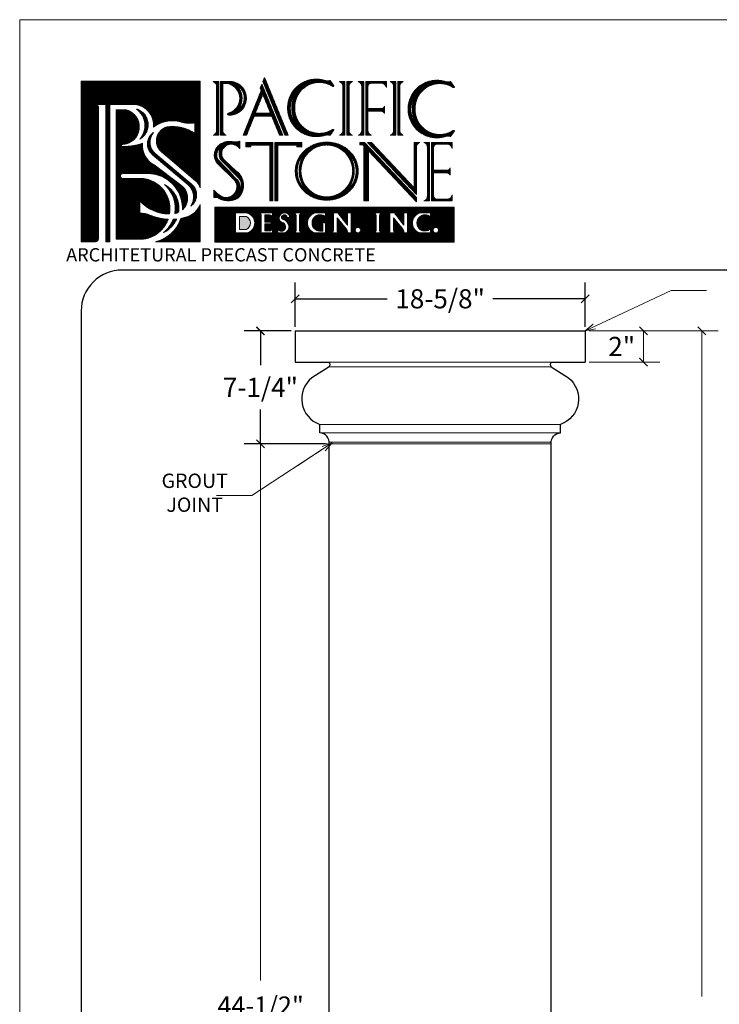
# Model space of a CAD drawing. Units: inches. Extents: x -101 to 23, y -27 to 77.
# Drawn here: x -21 to -4, y 40 to 64 of the extents above; entities that cross this region are included whole.
import ezdxf

# ---------------------------------------------------------------- set-up
doc = ezdxf.new("R2010")
doc.units = ezdxf.units.IN
doc.header["$MEASUREMENT"] = 0
for name, color, linetype, lineweight in [('Alzado 5', 5, 'Continuous', 30), ('CALIDA 3', 5, 'Continuous', 20), ('Cotas', 7, 'Continuous', 0), ('HOJA', 252, 'Continuous', 0), ('LOGO_01', 14, 'Continuous', 0), ('LOGO_02', 7, 'Continuous', 0)]:
    doc.layers.add(name, color=color, linetype=linetype, lineweight=lineweight)
doc.layers.add('AN', color=4, linetype='Continuous')
doc.styles.add('Cotas', font='ROMANS.SHX', dxfattribs={"width": 0.7, "oblique": 15})
doc.styles.get("Standard").update_dxf_attribs({"font": 'ARIAL.TTF'})
doc.dimstyles.new('cotas 1-100', dxfattribs={"dimtxt": 0.2, "dimasz": 0.18, "dimexe": 0.08, "dimexo": 0.05, "dimgap": 0.1, "dimtad": 1, "dimdec": 0, "dimlfac": 100, "dimzin": 0, "dimdsep": 46, "dimtxsty": 'Cotas', "dimcen": 0, "dimclrd": 256, "dimclre": 256, "dimclrt": 7, "dimadec": 0, "dimazin": 0, "dimtfac": 1, "dimtdec": 0, "dimtix": 1, "dimtmove": 2, "dimatfit": 3, "dimfxl": 0, "dimtolj": 1, "dimtzin": 0, "dimlwd": -1, "dimlwe": -1, "dimarcsym": 0})
doc.dimstyles.new('pulgadas 22', dxfattribs={"dimtxt": 0.3, "dimasz": 0.2, "dimexe": 0.4, "dimexo": 0.1, "dimgap": 0.3, "dimtad": 0, "dimtih": 1, "dimtoh": 1, "dimdsep": 46, "dimlunit": 3, "dimtxsty": 'Standard', "dimblk": 'ARCHTICK', "dimcen": 2.5, "dimadec": 0, "dimazin": 0, "dimtfac": 1, "dimtmove": 0, "dimatfit": 2, "dimldrblk": 'ARCHTICK', "dimfxl": 0, "dimarcsym": 0})
pattern_1 = [(45, (0, 0), (-0.007071067812, 0.007071067812), []), (135, (0, 0), (-0.007071067812, -0.007071067812), [])]

# ---------------------------------------------------------------- blocks, each defined once
blk = doc.blocks.new('LOGO')
at = {"layer": 'LOGO_01'}
h = blk.add_hatch(dxfattribs=at)
h.set_pattern_fill('_USER', color=256, scale=0.01, angle=45, double=1, pattern_type=0)
h.set_pattern_definition(pattern_1)
h.paths.add_polyline_path([(2123.92, 2274.986), (2123.92, 2269.545), (2124.395, 2269.545, 0.414214), (2124.509, 2269.659), (2124.509, 2274.087, 0.414214), (2124.395, 2274.201), (2124.761, 2274.201), (2124.761, 2269.545), (2124.897, 2269.545), (2124.897, 2274.201), (2125.696, 2274.201, -0.436621), (2126.368, 2273.427, -0.229808), (2127.278, 2273.615, 0.137524), (2127.768, 2273.577), (2127.768, 2273.218, 0.180786), (2126.831, 2273.436, 0.577592), (2126.618, 2272.61), (2127.801, 2271.614, -0.096864), (2127.959, 2271.376), (2127.959, 2274.986)])
h.paths.add_polyline_path([(2125.318, 2272.845, 0.86681), (2125.443, 2274.012), (2125.102, 2274.012), (2125.102, 2269.627), (2125.94, 2269.627, 0.303159), (2126.866, 2270.304, -0.088627), (2126.238, 2270.45, 0.115803), (2125.912, 2270.507), (2125.912, 2270.93, 0.212438), (2126.914, 2270.486, 0.4798), (2125.843, 2271.69), (2125.303, 2271.69, -0.744412), (2125.322, 2271.855), (2126.142, 2271.855, -0.438655), (2127.351, 2270.629, 0.487355), (2127.289, 2271.47), (2126.393, 2272.146, -0.310673), (2126.003, 2272.886, -0.031677), (2125.922, 2272.85, -0.075287), (2125.318, 2272.774, -0.974263)], flags=17)
h.paths.add_polyline_path([(2127.298, 2270.334, -0.26655), (2126.442, 2269.545), (2127.959, 2269.545), (2127.959, 2270.808, -0.22574), (2127.485, 2270.379, -0.026212)], flags=17)
h.paths.add_polyline_path([(2127.632, 2270.748, 0.50027), (2127.658, 2271.498), (2126.447, 2272.514, -0.423741), (2126.376, 2273.246, 0.502558), (2126.33, 2272.505), (2127.524, 2271.495, -0.392855)], flags=17)
h.paths.add_polyline_path([(2125.905, 2273.017, 0.656913), (2125.794, 2274.043, -0.443297)], flags=17)
h.paths.add_polyline_path([(2126.746, 2271.48, -0.319593), (2127.224, 2270.544, -0.065463), (2127.091, 2270.5, 0.260905)], flags=16)
h.paths.add_polyline_path([(2127.158, 2270.313, -0.180801), (2126.715, 2269.857, 0.131663), (2127.038, 2270.304, 0.016404)], flags=16)
h = blk.add_hatch(dxfattribs=at)
h.set_pattern_fill('_USER', color=256, scale=0.01, angle=45, double=1, pattern_type=0)
h.set_pattern_definition(pattern_1)
h.paths.add_polyline_path([(2128.456, 2270.718), (2128.456, 2269.525), (2136.565, 2269.525), (2136.565, 2270.718)])
h.paths.add_polyline_path([(2133.862, 2270.52), (2133.975, 2270.52), (2134.088, 2270.52, 0.218801), (2134.034, 2270.433), (2134.034, 2270.179), (2134.034, 2269.929, 0.218801), (2134.088, 2269.842), (2133.975, 2269.842), (2133.862, 2269.842, 0.218801), (2133.917, 2269.929), (2133.917, 2270.179), (2133.917, 2270.433, 0.218801)], flags=16)
h.paths.add_polyline_path([(2133.398, 2269.937, -1), (2133.208, 2269.937, -1)], flags=16)
h.paths.add_polyline_path([(2133.069, 2269.842), (2132.944, 2269.842), (2132.944, 2269.877, 0.174127), (2132.91, 2269.973), (2132.595, 2270.355), (2132.595, 2269.924, 0.239146), (2132.652, 2269.842), (2132.414, 2269.842, 0.239146), (2132.471, 2269.924), (2132.471, 2270.52), (2132.625, 2270.52), (2132.944, 2270.107), (2132.944, 2270.52), (2133.069, 2270.52)], flags=16)
h.paths.add_polyline_path([(2134.384, 2270.52), (2134.537, 2270.52), (2134.856, 2270.107), (2134.856, 2270.52), (2134.981, 2270.52), (2134.981, 2269.842), (2134.856, 2269.842), (2134.856, 2269.877, 0.174127), (2134.822, 2269.973), (2134.507, 2270.355), (2134.507, 2269.924, 0.239146), (2134.564, 2269.842), (2134.326, 2269.842, 0.239146), (2134.384, 2269.924)], flags=16)
h.paths.add_polyline_path([(2132.258, 2270.183, 0.22921), (2132.203, 2270.13), (2132.203, 2269.908), (2132.203, 2269.843), (2131.838, 2269.843, -0.331735), (2131.591, 2270.182, -0.331735), (2131.838, 2270.52), (2132.203, 2270.52), (2132.203, 2270.331, 0.383492), (2132.093, 2270.444, 0.509877), (2131.745, 2270.182, 0.419434), (2132.014, 2269.908), (2132.111, 2269.908), (2132.111, 2270.13, 0.22921), (2132.056, 2270.183)], flags=16)
h.paths.add_polyline_path([(2135.396, 2270.52), (2135.761, 2270.52), (2135.761, 2270.331, 0.383492), (2135.651, 2270.444, 0.509877), (2135.303, 2270.182, 0.509877), (2135.651, 2269.92, 0.406566), (2135.761, 2270.042), (2135.761, 2269.843), (2135.396, 2269.843, -0.331735), (2135.149, 2270.182, -0.331735)], flags=16)
h.paths.add_polyline_path([(2136.035, 2269.937, -1), (2135.845, 2269.937, -1)], flags=16)
h.paths.add_polyline_path([(2131.377, 2270.52, 0.218801), (2131.322, 2270.433), (2131.322, 2270.179), (2131.322, 2269.929, 0.218801), (2131.377, 2269.842), (2131.264, 2269.842), (2131.151, 2269.842, 0.218801), (2131.205, 2269.929), (2131.205, 2270.179), (2131.205, 2270.433, 0.218801), (2131.151, 2270.52), (2131.264, 2270.52)], flags=16)
h.paths.add_polyline_path([(2130.985, 2270.36), (2130.878, 2270.36, 0.431306), (2130.883, 2270.429, 0.409463), (2130.735, 2270.423, 0.578181), (2130.75, 2270.307, -0.302769), (2130.965, 2270.061, -0.343503), (2130.81, 2269.842), (2130.584, 2269.842), (2130.584, 2270.001, 0.388102), (2130.717, 2269.904), (2130.746, 2269.904, 0.710049), (2130.738, 2270.196, -0.343788), (2130.632, 2270.328, -0.508838), (2130.844, 2270.52, -0.450221)], flags=16)
h.paths.add_polyline_path([(2130.411, 2270.386, 0.209036), (2130.305, 2270.453), (2130.143, 2270.453), (2130.143, 2270.207), (2130.312, 2270.207, 0.173882), (2130.355, 2270.223), (2130.355, 2270.179), (2130.355, 2270.135, 0.220754), (2130.312, 2270.152), (2130.143, 2270.152), (2130.143, 2269.909), (2130.305, 2269.909, 0.209036), (2130.411, 2269.976), (2130.411, 2269.842), (2129.972, 2269.842, 0.218801), (2130.026, 2269.929), (2130.026, 2270.179), (2130.026, 2270.433, 0.218801), (2129.972, 2270.52), (2130.411, 2270.52)], flags=16)
h.paths.add_polyline_path([(2129.55, 2269.842), (2129.146, 2269.842), (2129.146, 2270.52), (2129.543, 2270.52, -0.75928)], flags=16)
h.paths.add_polyline_path([(2129.514, 2269.957), (2129.289, 2269.957), (2129.289, 2270.399), (2129.509, 2270.399, -0.652593)], flags=0)
h = blk.add_hatch(color=256, dxfattribs=at)
h.dxf.hatch_style = 1
h.paths.add_polyline_path([(2129.509, 2270.399), (2129.289, 2270.399), (2129.289, 2269.957), (2129.514, 2269.957, 0.652593)])
at = {"layer": 'LOGO_02'}
h = blk.add_hatch(dxfattribs=at)
h.set_pattern_fill('_USER', color=256, scale=0.01, angle=45, double=1, pattern_type=0)
h.set_pattern_definition(pattern_1)
h.paths.add_polyline_path([(2128.581, 2274.973), (2128.392, 2274.973, -0.361612), (2128.509, 2274.792), (2128.509, 2274.009), (2128.509, 2273.333, -0.361612), (2128.392, 2273.152), (2128.581, 2273.152)])
h.paths.add_polyline_path([(2129.021, 2274.973), (2128.648, 2274.973), (2128.648, 2273.152), (2128.837, 2273.152, -0.361612), (2128.72, 2273.333), (2128.72, 2274.116), (2128.72, 2274.904), (2128.91, 2274.904, -0.762884), (2128.914, 2273.899, 0.940393), (2128.914, 2273.837, 0.967918)])
h.paths.add_polyline_path([(2129.184, 2274.855, -0.57395), (2129.218, 2273.996, 0.397993)], flags=16)
h.paths.add_polyline_path([(2130.046, 2274.887), (2129.992, 2274.753), (2130.024, 2274.675), (2129.416, 2273.152), (2129.524, 2273.152), (2129.782, 2273.8), (2130.381, 2273.8), (2130.645, 2273.152), (2130.753, 2273.152)])
h.paths.add_polyline_path([(2130.078, 2274.542), (2130.34, 2273.9), (2129.822, 2273.9)], flags=16)
h.paths.add_polyline_path([(2130.136, 2275.114), (2130.083, 2274.98), (2130.829, 2273.152), (2130.937, 2273.152)])
h.paths.add_polyline_path([(2132.428, 2274.821, 0.464291), (2132.487, 2274.824), (2132.359, 2275.008, -0.128815), (2132.168, 2275.014, 0.501515), (2130.917, 2274.081, 0.501515), (2132.168, 2273.147, -0.128815), (2132.359, 2273.153), (2132.487, 2273.337, 0.464291), (2132.428, 2273.34, -0.596855), (2131.157, 2274.081, -0.596855)])
h.paths.add_polyline_path([(2131.206, 2274.619, 0.292075), (2131.255, 2273.466, -0.384278)], flags=16)
h.paths.add_polyline_path([(2132.861, 2274.973), (2132.671, 2274.973, -0.361612), (2132.788, 2274.792), (2132.788, 2274.009), (2132.788, 2273.333, -0.361612), (2132.671, 2273.152), (2132.861, 2273.152)])
h.paths.add_polyline_path([(2133.116, 2274.973), (2132.927, 2274.973), (2132.927, 2273.152), (2133.116, 2273.152, -0.361612), (2132.999, 2273.333), (2132.999, 2274.116), (2132.999, 2274.792, -0.361612)])
h.paths.add_polyline_path([(2133.502, 2274.973), (2133.313, 2274.973, -0.361612), (2133.43, 2274.792), (2133.43, 2274.009), (2133.43, 2273.333, -0.361612), (2133.313, 2273.152), (2133.502, 2273.152)])
h.paths.add_polyline_path([(2134.267, 2274.973), (2133.568, 2274.973), (2133.568, 2273.152), (2133.758, 2273.152, -0.361612), (2133.641, 2273.333), (2133.641, 2273.967), (2134.107, 2273.967, -0.243056), (2134.203, 2273.889), (2134.203, 2274.013), (2134.203, 2274.137, -0.243056), (2134.107, 2274.059), (2133.641, 2274.059), (2133.641, 2274.792, -0.434363), (2133.758, 2274.919), (2134.124, 2274.919, -0.29896), (2134.267, 2274.769)])
h.paths.add_polyline_path([(2134.583, 2274.973), (2134.393, 2274.973, -0.361612), (2134.51, 2274.792), (2134.51, 2274.009), (2134.51, 2273.333, -0.361612), (2134.393, 2273.152), (2134.583, 2273.152)])
h.paths.add_polyline_path([(2134.839, 2274.973), (2134.649, 2274.973), (2134.649, 2273.152), (2134.839, 2273.152, -0.361612), (2134.721, 2273.333), (2134.721, 2274.116), (2134.721, 2274.792, -0.361612)])
h.paths.add_polyline_path([(2136.512, 2274.783, 0.464291), (2136.572, 2274.786), (2136.443, 2274.97, -0.128815), (2136.252, 2274.976, 0.501515), (2135.001, 2274.042, 0.501515), (2136.252, 2273.108, -0.128815), (2136.443, 2273.114), (2136.572, 2273.298, 0.464291), (2136.512, 2273.301, -0.596855), (2135.241, 2274.042, -0.596855)])
h.paths.add_polyline_path([(2135.29, 2274.58, 0.292075), (2135.339, 2273.428, -0.384278)], flags=16)
h = blk.add_hatch(dxfattribs=at)
h.set_pattern_fill('_USER', color=256, scale=0.01, angle=45, double=1, pattern_type=0)
h.set_pattern_definition(pattern_1)
h.paths.add_polyline_path([(2129.026, 2272.85, -0.216553), (2129.295, 2272.704), (2129.295, 2272.95, -0.139872), (2129.051, 2272.934, 0.214713), (2128.597, 2272.822, 0.484129), (2128.597, 2272.143), (2129.087, 2271.666, -0.800617), (2128.718, 2271.061, -0.123261), (2128.421, 2271.296), (2128.421, 2271.039, -0.214447), (2128.577, 2271.021, 0.265692), (2129.232, 2271.021, 0.474052), (2129.176, 2271.94), (2128.788, 2272.294, -0.713265)])
h.paths.add_polyline_path([(2128.644, 2272.722, 0.25901), (2128.647, 2272.333), (2129.263, 2271.697, -0.39071), (2129.27, 2271.282, 0.329345), (2129.178, 2271.677), (2128.596, 2272.28, -0.469993)], flags=16)
h.paths.add_polyline_path([(2130.413, 2272.911), (2129.502, 2272.911), (2129.502, 2272.761), (2129.666, 2272.761), (2129.666, 2272.819), (2130.313, 2272.819), (2130.313, 2270.929), (2130.413, 2270.929)])
h.paths.add_polyline_path([(2131.396, 2272.911), (2130.485, 2272.911), (2130.485, 2270.929), (2130.586, 2270.929), (2130.586, 2272.819), (2131.232, 2272.819), (2131.232, 2272.761), (2131.396, 2272.761)])
h.paths.add_polyline_path([(2133.529, 2272.911), (2133.369, 2272.911), (2133.369, 2272.833), (2133.465, 2272.833), (2133.5, 2272.796), (2133.5, 2270.929), (2133.661, 2270.929), (2133.661, 2272.625), (2135.285, 2270.898), (2135.285, 2271.044)])
h.paths.add_polyline_path([(2133.762, 2272.911), (2133.625, 2272.911), (2135.285, 2271.146), (2135.285, 2272.73, -0.361612), (2135.402, 2272.911), (2135.213, 2272.911), (2135.213, 2271.369)])
h.paths.add_polyline_path([(2135.729, 2272.911), (2135.54, 2272.911, -0.361612), (2135.657, 2272.73), (2135.657, 2271.947), (2135.657, 2271.92), (2135.657, 2271.787), (2135.657, 2271.11, -0.361612), (2135.54, 2270.929), (2135.729, 2270.929), (2135.729, 2271.92)])
h.paths.add_polyline_path([(2136.494, 2272.911), (2135.795, 2272.911), (2135.795, 2271.92), (2135.795, 2270.929), (2136.494, 2270.929), (2136.494, 2271.133, -0.29896), (2136.351, 2270.984), (2135.986, 2270.984, -0.436699), (2135.868, 2271.11), (2135.868, 2271.874), (2136.334, 2271.874, -0.243056), (2136.43, 2271.796), (2136.43, 2271.92), (2136.43, 2272.044, -0.243056), (2136.334, 2271.966), (2135.868, 2271.966), (2135.868, 2272.73, -0.434363), (2135.985, 2272.856), (2136.351, 2272.856, -0.29896), (2136.494, 2272.707)])
h = blk.add_hatch(dxfattribs=at)
h.set_pattern_fill('_USER', color=256, scale=0.01, angle=45, double=1, pattern_type=0)
h.set_pattern_definition(pattern_1)
edge = h.paths.add_edge_path()
edge.add_arc((2132.244, 2271.944), 0.879, -179.5103, 0, ccw=False)
edge.add_line((2131.364, 2271.936), (2131.306, 2271.936))
edge.add_arc((2132.256, 2271.944), 0.949, 180.4536, 237.3268)
edge.add_spline(control_points=[(2131.743, 2271.145), (2131.557, 2271.243), (2131.407, 2271.397), (2131.27, 2271.69), (2131.242, 2271.813), (2131.242, 2271.936)], knot_values=[6.283185, 6.283185, 6.283185, 6.283185, 6.929102, 6.929102, 7.337029, 7.337029, 7.337029, 7.337029], degree=3, periodic=0)
edge.add_line((2131.242, 2271.936), (2131.179, 2271.936))
edge.add_ellipse((2132.244, 2271.936), major_axis=(-1.065, 0), ratio=0.922261, start_angle=0, end_angle=360)
edge.add_line((2131.179, 2271.936), (2131.242, 2271.936))
edge.add_spline(control_points=[(2131.242, 2271.936), (2131.242, 2272.101), (2131.292, 2272.265), (2131.448, 2272.504), (2131.533, 2272.59), (2131.632, 2272.66)], knot_values=[5.363577, 5.363577, 5.363577, 5.363577, 5.907827, 5.907827, 6.283185, 6.283185, 6.283185, 6.283185], degree=3, periodic=0)
edge.add_arc((2132.256, 2271.944), 0.949, 131.0569, 180.4536)
edge.add_line((2131.306, 2271.936), (2131.364, 2271.936))
edge.add_arc((2132.244, 2271.944), 0.879, 180, 180.4897, ccw=False)
edge.add_arc((2132.244, 2271.944), 0.879, 0, 180, ccw=False)
edge = h.paths.add_edge_path(flags=16)
edge.add_spline(control_points=[(2132.851, 2272.66), (2132.95, 2272.59), (2133.035, 2272.504), (2133.192, 2272.265), (2133.241, 2272.101), (2133.241, 2271.936)], knot_values=[5.363577, 5.363577, 5.363577, 5.363577, 5.738935, 5.738935, 6.283185, 6.283185, 6.283185, 6.283185], degree=3, periodic=0)
edge.add_spline(control_points=[(2133.241, 2271.936), (2133.241, 2271.813), (2133.213, 2271.69), (2133.076, 2271.397), (2132.926, 2271.243), (2132.74, 2271.145)], knot_values=[6.283185, 6.283185, 6.283185, 6.283185, 6.691113, 6.691113, 7.337029, 7.337029, 7.337029, 7.337029], degree=3, periodic=0)
edge.add_arc((2132.228, 2271.944), 0.949, 302.6732, 408.9431)
at = {"layer": 'LOGO_01'}
for p, q in [((2124.395, 2274.201), (2124.761, 2274.201)), ((2124.509, 2274.087), (2124.509, 2269.659)), ((2124.761, 2274.201), (2124.761, 2269.545)), ((2124.897, 2274.201), (2124.897, 2269.545))]:
    blk.add_line(p, q, dxfattribs=at)
for points in [[(2124.395, 2269.545), (2123.92, 2269.545), (2123.92, 2274.986), (2127.959, 2274.986), (2127.959, 2271.376)], [(2127.959, 2270.808), (2127.959, 2269.545), (2126.442, 2269.545)], [(2124.897, 2269.545), (2124.761, 2269.545)]]:
    blk.add_lwpolyline(points, dxfattribs=at)
for points in [[(2124.897, 2274.201), (2125.696, 2274.201, -0.436621), (2126.368, 2273.427, -0.436621)], [(2126.003, 2272.886, -0.031677), (2125.922, 2272.85, -0.075287), (2125.318, 2272.774, -0.974263), (2125.318, 2272.845, 0.86681), (2125.443, 2274.012), (2125.102, 2274.012), (2125.102, 2269.627), (2125.94, 2269.627, 0.303159), (2126.866, 2270.304, 0.303159)], [(2125.794, 2274.043, -0.656913), (2125.905, 2273.017, 0.443297), (2125.794, 2274.043, -3.078225)], [(2127.768, 2273.218), (2127.768, 2273.577, -0.137524), (2127.278, 2273.615, 0.229808), (2126.368, 2273.427, 0.229808)], [(2127.959, 2271.376, 0.096864), (2127.801, 2271.614), (2126.618, 2272.61, -0.577592), (2126.831, 2273.436, -0.180786), (2127.768, 2273.218)], [(2126.376, 2273.246, 0.501299), (2126.329, 2272.506), (2127.544, 2271.478, -0.37922), (2127.632, 2270.748, 0.50027), (2127.658, 2271.498), (2126.427, 2272.532, -0.40821), (2126.376, 2273.246)], [(2126.376, 2273.246, 0.061116), (2126.29, 2273.173, 0.061116)], [(2126.003, 2272.886, 0.310673), (2126.393, 2272.146), (2127.289, 2271.47, -0.487355), (2127.351, 2270.629, -0.487355)], [(2126.914, 2270.486, 0.4798), (2125.843, 2271.69), (2125.303, 2271.69, -0.744412), (2125.322, 2271.855), (2126.142, 2271.855, -0.438655), (2127.351, 2270.629, -0.438655)], [(2127.091, 2270.5, 0.260905), (2126.746, 2271.48, -0.319593), (2127.224, 2270.544, -0.319593)], [(2126.914, 2270.486, -0.212438), (2125.912, 2270.93), (2125.912, 2270.507, -0.115803), (2126.238, 2270.45, 0.088627), (2126.866, 2270.304, 0.088627)], [(2127.298, 2270.334, 0.026212), (2127.485, 2270.379, 0.22574), (2127.959, 2270.808)], [(2127.298, 2270.334, -0.26655), (2126.442, 2269.545)], [(2127.224, 2270.544, -0.065463), (2127.091, 2270.5)], [(2127.158, 2270.313, -0.180801), (2126.715, 2269.857)], [(2126.715, 2269.857, 0.131663), (2127.038, 2270.304, 0.131663)], [(2127.038, 2270.304, 0.016404), (2127.158, 2270.313, 0.016404)]]:
    blk.add_lwpolyline(points, format="xyb", dxfattribs=at)
blk.add_lwpolyline([(2128.456, 2270.718), (2136.565, 2270.718), (2136.565, 2269.525), (2128.456, 2269.525)], close=True, dxfattribs=at)
for points in [[(2129.543, 2270.52), (2129.146, 2270.52), (2129.146, 2269.842), (2129.55, 2269.842, 0.75928)], [(2129.509, 2270.399, -0.652593), (2129.514, 2269.957), (2129.289, 2269.957), (2129.289, 2270.399)], [(2130.143, 2270.453), (2130.305, 2270.453, -0.209036), (2130.411, 2270.386), (2130.411, 2270.52), (2129.972, 2270.52, -0.218801), (2130.026, 2270.433), (2130.026, 2270.179), (2130.026, 2269.929, -0.218801), (2129.972, 2269.842), (2130.411, 2269.842), (2130.411, 2269.976, -0.209036), (2130.305, 2269.909), (2130.143, 2269.909), (2130.143, 2270.152), (2130.312, 2270.152, -0.220754), (2130.355, 2270.135), (2130.355, 2270.179), (2130.355, 2270.223, -0.173882), (2130.312, 2270.207), (2130.143, 2270.207)], [(2130.844, 2270.52, 0.508838), (2130.632, 2270.328, 0.321332), (2130.727, 2270.199, -0.737493), (2130.746, 2269.904), (2130.717, 2269.904, -0.388102), (2130.584, 2270.001), (2130.584, 2269.842), (2130.81, 2269.842, 0.343503), (2130.965, 2270.061, 0.302769), (2130.75, 2270.307, -0.578181), (2130.735, 2270.423, -0.37046), (2130.871, 2270.438, -0.523), (2130.878, 2270.36), (2130.985, 2270.36, 0.450221)], [(2131.377, 2270.52), (2131.264, 2270.52), (2131.151, 2270.52, -0.218801), (2131.205, 2270.433), (2131.205, 2270.179), (2131.205, 2269.929, -0.218801), (2131.151, 2269.842), (2131.264, 2269.842), (2131.377, 2269.842, -0.218801), (2131.322, 2269.929), (2131.322, 2270.179), (2131.322, 2270.433, -0.218801)], [(2132.093, 2270.444, -0.383492), (2132.203, 2270.331), (2132.203, 2270.52), (2131.838, 2270.52, 0.331735), (2131.591, 2270.182, 0.331735), (2131.838, 2269.843), (2132.203, 2269.843), (2132.203, 2269.908), (2132.203, 2270.13, -0.22921), (2132.258, 2270.183), (2132.056, 2270.183, -0.22921), (2132.111, 2270.13), (2132.111, 2269.908), (2132.014, 2269.908, -0.419434), (2131.745, 2270.182, -0.509877)], [(2132.625, 2270.52), (2132.471, 2270.52), (2132.471, 2269.924, -0.239146), (2132.414, 2269.842), (2132.652, 2269.842, -0.239146), (2132.595, 2269.924), (2132.595, 2270.355), (2132.91, 2269.973, -0.174127), (2132.944, 2269.877), (2132.944, 2269.842), (2133.069, 2269.842), (2133.069, 2270.52), (2132.944, 2270.52), (2132.944, 2270.107)], [(2134.088, 2270.52), (2133.975, 2270.52), (2133.862, 2270.52, -0.218801), (2133.917, 2270.433), (2133.917, 2270.179), (2133.917, 2269.929, -0.218801), (2133.862, 2269.842), (2133.975, 2269.842), (2134.088, 2269.842, -0.218801), (2134.034, 2269.929), (2134.034, 2270.179), (2134.034, 2270.433, -0.218801)], [(2134.537, 2270.52), (2134.384, 2270.52), (2134.384, 2269.924, -0.239146), (2134.326, 2269.842), (2134.564, 2269.842, -0.239146), (2134.507, 2269.924), (2134.507, 2270.355), (2134.822, 2269.973, -0.174127), (2134.856, 2269.877), (2134.856, 2269.842), (2134.981, 2269.842), (2134.981, 2270.52), (2134.856, 2270.52), (2134.856, 2270.107)], [(2135.761, 2270.52), (2135.396, 2270.52, 0.331735), (2135.149, 2270.182, 0.331735), (2135.396, 2269.843), (2135.761, 2269.843), (2135.761, 2270.033, -0.383492), (2135.651, 2269.92, -0.509877), (2135.303, 2270.182, -0.509877), (2135.651, 2270.444, -0.383492), (2135.761, 2270.331)]]:
    blk.add_lwpolyline(points, format="xyb", close=True, dxfattribs=at)
for centre in [(2133.303, 2269.937), (2135.94, 2269.937)]:
    blk.add_circle(centre, 0.0953, dxfattribs=at)
for centre, start, end in [((2124.395, 2274.087), 0, 90), ((2124.395, 2269.659), 270, 0)]:
    blk.add_arc(centre, 0.115, start, end, dxfattribs=at)
at = {"layer": 'LOGO_02'}
for p, q in [((2130.083, 2274.98), (2130.136, 2275.114)), ((2130.136, 2275.114), (2130.937, 2273.152)), ((2128.392, 2274.973), (2128.581, 2274.973)), ((2128.581, 2274.973), (2128.581, 2273.152)), ((2128.837, 2274.973), (2128.648, 2274.973)), ((2128.648, 2274.973), (2128.648, 2273.152)), ((2129.416, 2273.152), (2130.024, 2274.675)), ((2129.992, 2274.753), (2130.046, 2274.887)), ((2129.992, 2274.753), (2130.024, 2274.675)), ((2130.046, 2274.887), (2130.753, 2273.152)), ((2130.083, 2274.98), (2130.829, 2273.152)), ((2132.671, 2274.973), (2132.861, 2274.973)), ((2132.861, 2274.973), (2132.861, 2273.152)), ((2133.116, 2274.973), (2132.927, 2274.973)), ((2132.927, 2274.973), (2132.927, 2273.152)), ((2133.313, 2274.973), (2133.502, 2274.973)), ((2133.502, 2274.973), (2133.502, 2273.152)), ((2134.267, 2274.973), (2133.568, 2274.973)), ((2133.568, 2274.973), (2133.568, 2273.152)), ((2134.393, 2274.973), (2134.583, 2274.973)), ((2134.583, 2274.973), (2134.583, 2273.152)), ((2134.839, 2274.973), (2134.649, 2274.973)), ((2134.649, 2274.973), (2134.649, 2273.152)), ((2129.822, 2273.9), (2130.078, 2274.542)), ((2130.078, 2274.542), (2130.34, 2273.9)), ((2129.524, 2273.152), (2129.782, 2273.8)), ((2129.782, 2273.8), (2130.381, 2273.8)), ((2129.822, 2273.9), (2130.34, 2273.9)), ((2130.381, 2273.8), (2130.645, 2273.152)), ((2128.392, 2273.152), (2128.581, 2273.152)), ((2128.837, 2273.152), (2128.648, 2273.152)), ((2129.416, 2273.152), (2129.524, 2273.152)), ((2130.645, 2273.152), (2130.753, 2273.152)), ((2130.829, 2273.152), (2130.937, 2273.152)), ((2132.671, 2273.152), (2132.861, 2273.152)), ((2133.116, 2273.152), (2132.927, 2273.152)), ((2133.313, 2273.152), (2133.502, 2273.152)), ((2133.758, 2273.152), (2133.568, 2273.152)), ((2134.393, 2273.152), (2134.583, 2273.152)), ((2134.839, 2273.152), (2134.649, 2273.152)), ((2133.369, 2272.911), (2133.529, 2272.911)), ((2133.369, 2272.833), (2133.369, 2272.911)), ((2133.465, 2272.833), (2133.369, 2272.833)), ((2133.465, 2272.833), (2133.5, 2272.796)), ((2133.5, 2272.796), (2133.5, 2270.929)), ((2133.529, 2272.911), (2135.285, 2271.044)), ((2133.625, 2272.911), (2133.762, 2272.911)), ((2133.625, 2272.911), (2135.285, 2271.146)), ((2133.762, 2272.911), (2135.213, 2271.369)), ((2135.213, 2272.911), (2135.402, 2272.911)), ((2135.213, 2272.911), (2135.213, 2271.369)), ((2135.54, 2272.911), (2135.729, 2272.911)), ((2135.729, 2272.911), (2135.729, 2271.92)), ((2136.494, 2272.911), (2135.795, 2272.911)), ((2135.795, 2272.911), (2135.795, 2271.92)), ((2133.661, 2270.929), (2133.661, 2272.625)), ((2133.661, 2272.625), (2135.285, 2270.898)), ((2135.729, 2270.929), (2135.729, 2271.92)), ((2135.795, 2270.929), (2135.795, 2271.92)), ((2133.5, 2270.929), (2133.661, 2270.929)), ((2135.54, 2270.929), (2135.729, 2270.929)), ((2136.494, 2270.929), (2135.795, 2270.929))]:
    blk.add_line(p, q, dxfattribs=at)
for points in [[(2130.917, 2274.081, -0.501515), (2132.168, 2275.014, 0.128815), (2132.359, 2275.008), (2132.487, 2274.825)], [(2135.001, 2274.042, -0.501515), (2136.252, 2274.976, 0.128815), (2136.443, 2274.97), (2136.571, 2274.787)], [(2128.392, 2274.973, -0.361612), (2128.509, 2274.792), (2128.509, 2274.009)], [(2128.648, 2274.973), (2129.021, 2274.973, -0.967918), (2128.914, 2273.837, -0.940393), (2128.914, 2273.899, 0.762884), (2128.91, 2274.904), (2128.72, 2274.904)], [(2128.72, 2274.904, -0.332403), (2128.72, 2274.904), (2128.72, 2274.009)], [(2129.184, 2274.855, -0.57395), (2129.218, 2273.996, 0.397993), (2129.184, 2274.855, 1.215938)], [(2132.428, 2274.821, 0.596855), (2131.157, 2274.081, 0.596855)], [(2132.428, 2274.821, 0.464291), (2132.487, 2274.824, 0.279201)], [(2132.671, 2274.973, -0.361612), (2132.788, 2274.792), (2132.788, 2274.009)], [(2133.116, 2274.973, 0.361612), (2132.999, 2274.792), (2132.999, 2274.009)], [(2133.313, 2274.973, -0.361612), (2133.43, 2274.792), (2133.43, 2274.009)], [(2133.758, 2274.919, 0.434363), (2133.641, 2274.792), (2133.641, 2274.009)], [(2134.267, 2274.769, 0.29896), (2134.124, 2274.919), (2133.758, 2274.919)], [(2134.393, 2274.973, -0.361612), (2134.51, 2274.792), (2134.51, 2274.009)], [(2134.839, 2274.973, 0.361612), (2134.721, 2274.792), (2134.721, 2274.009)], [(2136.512, 2274.783, 0.596855), (2135.241, 2274.042, 0.596855)], [(2136.512, 2274.783, 0.464291), (2136.572, 2274.786, 0.279201)], [(2131.255, 2273.466, -0.384278), (2131.206, 2274.619, 0.292075), (2131.255, 2273.466, -9.85906)], [(2135.339, 2273.428, -0.384278), (2135.29, 2274.58, 0.292075), (2135.339, 2273.428, -9.85906)], [(2128.392, 2273.152, 0.361612), (2128.509, 2273.333), (2128.509, 2274.116)], [(2128.837, 2273.152, -0.361612), (2128.72, 2273.333), (2128.72, 2274.116)], [(2130.917, 2274.081, 0.501515), (2132.168, 2273.147, -0.128815), (2132.359, 2273.153), (2132.487, 2273.336)], [(2132.428, 2273.34, -0.596855), (2131.157, 2274.081, -0.596855)], [(2132.671, 2273.152, 0.361612), (2132.788, 2273.333), (2132.788, 2274.116)], [(2133.116, 2273.152, -0.361612), (2132.999, 2273.333), (2132.999, 2274.116)], [(2133.313, 2273.152, 0.361612), (2133.43, 2273.333), (2133.43, 2274.116)], [(2133.641, 2274.059), (2134.107, 2274.059, 0.243056), (2134.203, 2274.137), (2134.203, 2274.013)], [(2133.641, 2273.967), (2134.107, 2273.967, -0.243056), (2134.203, 2273.889), (2134.203, 2274.013)], [(2134.393, 2273.152, 0.361612), (2134.51, 2273.333), (2134.51, 2274.116)], [(2134.839, 2273.152, -0.361612), (2134.721, 2273.333), (2134.721, 2274.116)], [(2135.001, 2274.042, 0.501515), (2136.252, 2273.108, -0.128815), (2136.443, 2273.114), (2136.571, 2273.298)], [(2136.512, 2273.301, -0.596855), (2135.241, 2274.042, -0.596855)], [(2133.758, 2273.152, -0.361612), (2133.641, 2273.333), (2133.641, 2273.967)], [(2132.428, 2273.34, -0.464291), (2132.487, 2273.337, -0.279201)], [(2136.512, 2273.301, -0.464291), (2136.572, 2273.298, -0.279201)], [(2129.295, 2272.704), (2129.295, 2272.95, -0.139872), (2129.051, 2272.934, 0.214713), (2128.597, 2272.822, 0.484129), (2128.597, 2272.143), (2129.087, 2271.666, -0.800617), (2128.718, 2271.061, -0.123261), (2128.421, 2271.296), (2128.421, 2271.039, -0.214447), (2128.577, 2271.021, 0.265692), (2129.232, 2271.021, 0.474052), (2129.176, 2271.94), (2128.788, 2272.294, -0.713265), (2129.026, 2272.85, -0.216553), (2129.295, 2272.704, -73.490119)], [(2128.644, 2272.722, 0.46738), (2128.594, 2272.282), (2129.178, 2271.677, -0.329345), (2129.27, 2271.282, 0.39071), (2129.263, 2271.697), (2128.647, 2272.333, -0.25901), (2128.644, 2272.722, 4.018525)], [(2135.402, 2272.911, 0.361612), (2135.285, 2272.73), (2135.285, 2271.146)], [(2135.54, 2272.911, -0.361612), (2135.657, 2272.73), (2135.657, 2271.947)], [(2135.985, 2272.856, 0.434363), (2135.868, 2272.73), (2135.868, 2271.966)], [(2136.494, 2272.707, 0.29896), (2136.351, 2272.856), (2135.985, 2272.856)], [(2135.868, 2271.966), (2136.334, 2271.966, 0.243056), (2136.43, 2272.044), (2136.43, 2271.92)], [(2135.54, 2270.929, 0.361612), (2135.657, 2271.11), (2135.657, 2271.893)], [(2135.868, 2271.874), (2136.334, 2271.874, -0.243056), (2136.43, 2271.796), (2136.43, 2271.92)], [(2135.985, 2270.984, -0.434363), (2135.868, 2271.11), (2135.868, 2271.874)], [(2136.494, 2271.133, -0.29896), (2136.351, 2270.984), (2135.985, 2270.984)]]:
    blk.add_lwpolyline(points, format="xyb", dxfattribs=at)
for points in [[(2134.267, 2274.973), (2134.267, 2274.769)], [(2133.641, 2274.059), (2133.641, 2274.116)], [(2130.313, 2270.929), (2130.313, 2272.819), (2129.666, 2272.819), (2129.666, 2272.761), (2129.502, 2272.761), (2129.502, 2272.911), (2129.502, 2272.911), (2130.413, 2272.911), (2130.413, 2270.929), (2130.313, 2270.929)], [(2130.586, 2270.929), (2130.586, 2272.819), (2131.232, 2272.819), (2131.232, 2272.761), (2131.396, 2272.761), (2131.396, 2272.911), (2131.396, 2272.911), (2130.485, 2272.911), (2130.485, 2270.929), (2130.586, 2270.929)], [(2136.494, 2272.911), (2136.494, 2272.707)], [(2135.657, 2271.92), (2135.657, 2272.054)], [(2135.868, 2271.966), (2135.868, 2272.054)], [(2135.657, 2271.92), (2135.657, 2271.787)], [(2135.868, 2271.874), (2135.868, 2271.787)], [(2135.285, 2271.044), (2135.285, 2270.898)], [(2136.494, 2270.929), (2136.494, 2271.133)]]:
    blk.add_lwpolyline(points, dxfattribs=at)
blk.add_circle((2132.244, 2271.944), 0.879, dxfattribs=at)
for centre, start, end in [((2132.256, 2271.944), 131.0569, 237.3268), ((2132.228, 2271.944), 302.6732, 48.9431)]:
    blk.add_arc(centre, 0.949, start, end, dxfattribs=at)
blk.add_ellipse((2132.244, 2271.936), major_axis=(-1.065, 0), ratio=0.922261, dxfattribs=at)
for points in [[(2131.632, 2272.66), (2131.533, 2272.59), (2131.448, 2272.504), (2131.292, 2272.265), (2131.242, 2272.101), (2131.242, 2271.936), (2131.242, 2271.813), (2131.27, 2271.69), (2131.407, 2271.397), (2131.557, 2271.243), (2131.743, 2271.145)], [(2132.851, 2272.66), (2132.95, 2272.59), (2133.035, 2272.504), (2133.192, 2272.265), (2133.241, 2272.101), (2133.241, 2271.936), (2133.241, 2271.813), (2133.213, 2271.69), (2133.076, 2271.397), (2132.926, 2271.243), (2132.74, 2271.145)]]:
    blk.add_open_spline(points, degree=3, knots=[5.363577, 5.363577, 5.363577, 5.363577, 5.738935, 5.738935, 6.283185, 6.283185, 6.283185, 6.691113, 6.691113, 7.337029, 7.337029, 7.337029, 7.337029], dxfattribs=at)
at = {"layer": 'LOGO_02', "insert": (2122.774, 2269.326), "char_height": 0.45, "attachment_point": 1}
blk.add_mtext_dynamic_manual_height_columns('\\pi1.4171;{\\fBook Antiqua|b0|i0|c0|p18;ARCHITETURAL PRECAST CONCRETE}', width=14.77329, gutter_width=12.5, heights=[0], dxfattribs=at)
blk = doc.blocks.new('_ArchTick')
at = {"color": 0, "linetype": 'ByBlock', "const_width": 0.15}
blk.add_lwpolyline([(-0.5, -0.5), (0.5, 0.5)], dxfattribs=at)
blk = doc.blocks.new('*D10')
at = {"layer": 'Cotas', "color": 0, "lineweight": -2, "transparency": 16777216}
for p, q in [((-13.911, 56.156), (-13.911, 57.239)), ((-6.833, 56.156), (-6.833, 57.239)), ((-13.911, 56.839), (-11.662, 56.839)), ((-6.833, 56.839), (-9.082, 56.839))]:
    blk.add_line(p, q, dxfattribs=at)
at = {"layer": 'Defpoints', "color": 0, "transparency": 16777216}
for p in [(-6.833, 56.839), (-13.911, 56.056), (-6.833, 56.056)]:
    blk.add_point(p, dxfattribs=at)
at = {"layer": 'Cotas', "color": 0, "lineweight": -2, "transparency": 16777216, "xscale": 0.2, "yscale": 0.2, "zscale": 0.2, "rotation": 180}
blk.add_blockref('_ArchTick', (-13.911, 56.839), dxfattribs=at)
at = {"layer": 'Cotas', "color": 0, "lineweight": -2, "transparency": 16777216, "xscale": 0.2, "yscale": 0.2, "zscale": 0.2}
blk.add_blockref('_ArchTick', (-6.833, 56.839), dxfattribs=at)
at = {"layer": 'Cotas', "color": 0, "transparency": 16777216, "insert": (-10.372, 56.839), "char_height": 0.3, "attachment_point": 5}
blk.add_mtext('{\\H1.5564x;18-5/8"}', dxfattribs=at)
blk = doc.blocks.new('*D13')
at = {"layer": 'Cotas', "color": 0, "lineweight": -2, "transparency": 16777216}
for p, q in [((-14.011, 56.056), (-15.158, 56.056)), ((-14.758, 56.056), (-14.758, 55.22)), ((-14.758, 53.301), (-14.758, 54.137)), ((-13.179, 53.301), (-15.158, 53.301))]:
    blk.add_line(p, q, dxfattribs=at)
at = {"layer": 'Defpoints', "color": 0, "transparency": 16777216}
for p in [(-13.911, 56.056), (-14.758, 53.301), (-13.079, 53.301)]:
    blk.add_point(p, dxfattribs=at)
at = {"layer": 'Cotas', "color": 0, "lineweight": -2, "transparency": 16777216, "xscale": 0.2, "yscale": 0.2, "zscale": 0.2}
for p, rotation in [((-14.758, 56.056), 90), ((-14.758, 53.301), 270)]:
    blk.add_blockref('_ArchTick', p, dxfattribs=dict(at, rotation=rotation))
at = {"layer": 'Cotas', "color": 0, "transparency": 16777216, "insert": (-14.758, 54.678), "char_height": 0.3, "attachment_point": 5}
blk.add_mtext('{\\H1.5564x;7-1/4"}', dxfattribs=at)
blk = doc.blocks.new('14 DIMETER')
at = {"layer": 'Alzado 5'}
for p, q in [((-93.109, 71.892), (-74.484, 71.892)), ((-93.109, 71.892), (-93.109, 69.892)), ((-74.484, 71.892), (-74.484, 69.892)), ((-93.109, 69.892), (-90.921, 69.892)), ((-76.671, 69.892), (-74.484, 69.892)), ((-91.528, 65.354), (-91.528, 65.89)), ((-76.064, 65.354), (-76.064, 65.89)), ((-90.93, -15.123), (-90.921, 64.642)), ((-76.663, -15.06), (-76.671, 64.642))]:
    blk.add_line(p, q, dxfattribs=at)
for points in [[(-90.921, 69.592), (-92.033, 68.88, 0.590273), (-91.528, 65.89, 2.220648)], [(-76.671, 69.592), (-75.559, 68.88, -0.590273), (-76.064, 65.89, -2.220648)], [(-90.921, 64.642, 0.412935), (-91.528, 65.354, 0.668064)], [(-76.671, 64.642, -0.412935), (-76.064, 65.354, -0.668064)]]:
    blk.add_lwpolyline(points, format="xyb", dxfattribs=at)
for centre, start, end in [((-91.075, 69.742), 315.60058, 44.39942), ((-76.518, 69.742), 135.60058, 224.39942)]:
    blk.add_arc(centre, 0.214, start, end, dxfattribs=at)
at = {"layer": 'CALIDA 3'}
for p, q in [((-90.921, 69.892), (-76.671, 69.892)), ((-90.921, 69.592), (-76.671, 69.592)), ((-91.528, 65.89), (-76.064, 65.89)), ((-91.528, 65.354), (-76.064, 65.354)), ((-90.921, 64.642), (-76.671, 64.642))]:
    blk.add_line(p, q, dxfattribs=at)
at = {"layer": 'CALIDA 3', "lineweight": 0}
blk.add_line((-90.921, 64.742), (-76.671, 64.742), dxfattribs=at)

msp = doc.modelspace()

# ---------------------------------------------------------------- linework, layer by layer
msp.add_lwpolyline([(-19.133, 10.35, 0.414214), (-18.133, 9.35), (20.067, 9.35, 0.414214), (21.067, 10.35), (21.067, 56.542, 0.414214), (20.067, 57.542), (-18.133, 57.542, 0.414214), (-19.133, 56.542), (-19.133, 10.35)], format="xyb")
at = {"layer": 'Cotas'}
for p, q in [((-4.737, 57.044), (-3.871, 57.044)), ((-6.733, 56.056), (-5.009, 56.056)), ((-5.409, 55.296), (-5.409, 56.056)), ((-5.309, 56.056), (-3.586, 56.056)), ((-3.986, 56.056), (-3.986, 39.814)), ((-6.733, 55.296), (-5.009, 55.296)), ((-13.117, 53.301), (-14.91, 53.301)), ((-14.758, 53.301), (-14.758, 40.206)), ((-14.968, 52.043), (-15.833, 52.043))]:
    msp.add_line(p, q, dxfattribs=at)
at = {"layer": 'HOJA', "linetype": 'Continuous'}
msp.add_lwpolyline([(-20.633, 7.85), (22.567, 7.85), (22.567, 63.65), (-20.633, 63.65)], close=True, dxfattribs=at)

# ---------------------------------------------------------------- block references
at = {"xscale": 0.38, "yscale": 0.38, "zscale": 0.38}
msp.add_blockref('14 DIMETER', (21.471, 28.737), dxfattribs=at)
at = {"layer": 'AN', "xscale": 0.7200000000000001, "yscale": 0.7200000000000001, "zscale": 0.7200000000000001}
msp.add_blockref('LOGO', (-1548.355, -1575.84), dxfattribs=at)
at = {"layer": 'Cotas'}
for p, xscale, yscale, zscale, rotation in [((-5.409, 56.056), 0.2, 0.2, 0.2, 90), ((-3.986, 56.056), 0.2, 0.2, 0.2, 90), ((-5.409, 55.296), 0.2, 0.2, 0.2, 270), ((-14.758, 53.301), 0.07600000000000001, 0.07600000000000001, 0.07600000000000001, 90)]:
    msp.add_blockref('_ArchTick', p, dxfattribs=dict(at, xscale=xscale, yscale=yscale, zscale=zscale, rotation=rotation))

# ---------------------------------------------------------------- texts
at = {"layer": 'Cotas', "attachment_point": 5}
for s, insert, char_height in [('{\\H1.5564x;2"}', (-5.94, 55.676), 0.3), ('GROUT\\PJOINT', (-16.362, 52.061), 0.35), ('44-1/2"\\P56-1/2"\\P68-1/2"\\P80-1/2"\\P92-1/2"\\P104-1/2"', (-14.752, 37.655), 0.45)]:
    msp.add_mtext(s, dxfattribs=dict(at, insert=insert, char_height=char_height))

# ---------------------------------------------------------------- dimensions: what is measured, and where the dimension line sits
at = {"layer": 'Cotas'}
dim = msp.add_linear_dim(base=(-6.833, 56.839), p1=(-13.911, 56.056), p2=(-6.833, 56.056), text='{\\H1.5564x;18-5/8"}', dimstyle='pulgadas 22', dxfattribs=at)
dim.commit()
dim.dimension.update_dxf_attribs({"geometry": '*D10', "text_midpoint": (-10.372, 56.839)})
dim = msp.add_linear_dim(base=(-14.758, 53.301), p1=(-13.911, 56.056), p2=(-13.079, 53.301), angle=90, text='{\\H1.5564x;7-1/4"}', dimstyle='pulgadas 22', dxfattribs=at)
dim.commit()
dim.dimension.update_dxf_attribs({"geometry": '*D13', "text_midpoint": (-14.758, 54.678)})

# ---------------------------------------------------------------- leaders
for points in [[(-6.833, 56.056), (-4.737, 57.044)], [(-13.006, 53.321), (-14.968, 52.043)]]:
    msp.add_leader(points, dimstyle='cotas 1-100', override={"dimasz": 0.25, "dimtad": 0, "dimldrblk": 'Open30'}, dxfattribs=at)

doc.saveas('drawing.dxf')
